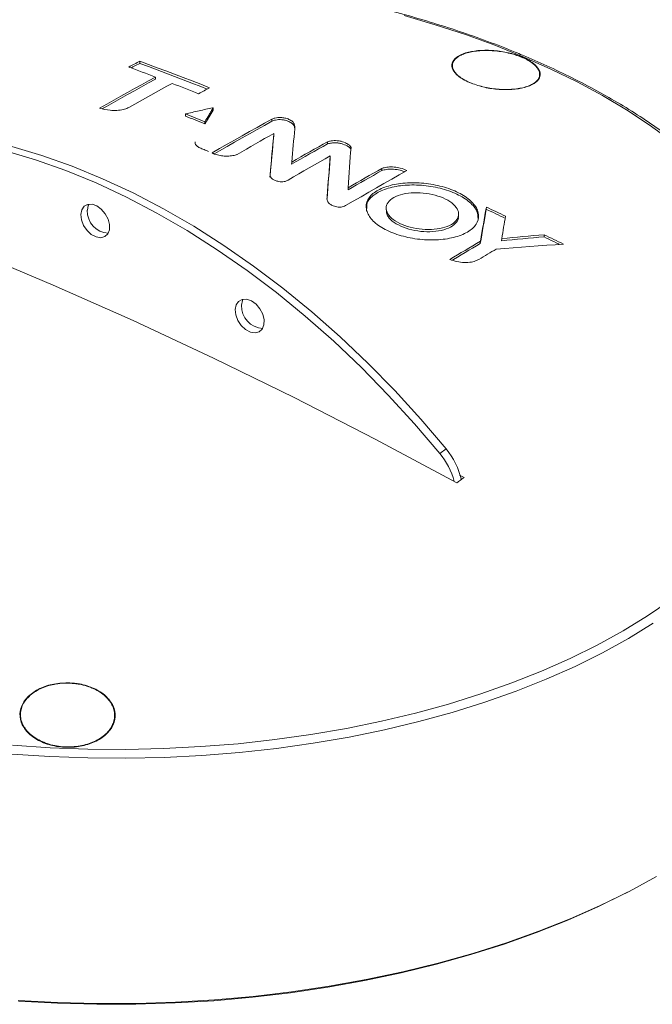
# Model space of a CAD drawing. Extents: x 50 to 1580, y 32 to 1195.
# Drawn here: x 1322 to 1431, y 927 to 1097 of the extents above; entities that cross this region are included whole.
import ezdxf

# ---------------------------------------------------------------- set-up
doc = ezdxf.new("R2010")
doc.units = 0
doc.header["$LTSCALE"] = 40
doc.header["$MEASUREMENT"] = 0

msp = doc.modelspace()

# ---------------------------------------------------------------- linework, layer by layer
at = {"color": 7, "linetype": 'Continuous', "lineweight": 15}
for p, q in [((1342.29, 1089.73), (1342.29, 1090.11)), ((1396.42, 1089.34), (1396.42, 1089.08)), ((1345.02, 1086.98), (1345.03, 1087.36)), ((1411.5, 1087.4), (1411.53, 1087.7)), ((1354.98, 1081.64), (1354.99, 1082.02)), ((1350.2, 1080.61), (1350.21, 1080.98)), ((1365.18, 1079.7), (1365.19, 1080.08)), ((1353.56, 1079.26), (1353.57, 1079.64)), ((1365.5, 1077.21), (1365.51, 1077.58)), ((1374.81, 1075.79), (1374.82, 1076.17)), ((1375.27, 1073.33), (1375.28, 1073.71)), ((1368.58, 1072.29), (1368.6, 1072.66)), ((1384.21, 1071.17), (1384.23, 1071.55)), ((1378.35, 1067.84), (1378.37, 1068.22)), ((1384.94, 1064.75), (1384.93, 1064.37)), ((1402.28, 1064.49), (1402.3, 1064.87)), ((1384.99, 1063.87), (1385.02, 1064.36)), ((1397.49, 1063.19), (1397.5, 1063.57)), ((1412.29, 1059.71), (1412.3, 1060.09)), ((1401.25, 1058.56), (1401.27, 1058.94)), ((1404.95, 1059.03), (1404.97, 1059.41)), ((1394.23, 1022.25), (1395.34, 1023.03)), ((1397.65, 1018.49), (1398.45, 1018.06)), ((1337.91, 976.32), (1337.93, 976.67)), ((1426.25, 946.09), (1426.72, 946.33))]:
    msp.add_line(p, q, dxfattribs=at)
at = {"color": 7, "linetype": 'Continuous', "lineweight": 15, "flags": 128}
for points in [[(1408.69, 1090.86), (1403.77, 1092.85), (1398.68, 1094.7), (1393.45, 1096.42), (1388.08, 1098)], [(1434.25, 1076.4), (1430.52, 1079.09), (1426.57, 1081.67), (1422.4, 1084.15), (1418.02, 1086.51), (1413.45, 1088.75), (1408.69, 1090.86)], [(1342.29, 1090.11), (1342.06, 1089.98), (1341.82, 1089.86), (1341.59, 1089.73), (1341.35, 1089.6), (1341.12, 1089.48), (1340.88, 1089.35), (1340.65, 1089.22), (1340.41, 1089.09)], [(1340.41, 1089.09), (1340.99, 1088.88), (1341.56, 1088.66), (1342.14, 1088.45), (1342.72, 1088.23), (1343.3, 1088.01), (1343.87, 1087.8), (1344.45, 1087.58), (1345.03, 1087.36)], [(1340.82, 1088.94), (1340.87, 1088.97), (1341.11, 1089.1), (1341.34, 1089.23), (1341.58, 1089.35), (1341.81, 1089.48), (1342.05, 1089.61), (1342.29, 1089.73)], [(1354.37, 1085.51), (1352.86, 1086.1), (1351.34, 1086.68), (1349.83, 1087.27), (1348.32, 1087.84), (1346.81, 1088.42), (1345.31, 1088.98), (1343.8, 1089.55), (1342.29, 1090.11)], [(1342.29, 1089.73), (1343.79, 1089.17), (1345.3, 1088.61), (1346.8, 1088.04), (1348.31, 1087.47), (1349.82, 1086.89), (1351.33, 1086.31), (1352.85, 1085.72), (1353.96, 1085.29)], [(1345.03, 1087.36), (1343.83, 1086.7), (1342.62, 1086.04), (1341.41, 1085.38), (1340.2, 1084.71), (1338.99, 1084.03), (1337.78, 1083.35), (1336.57, 1082.67), (1335.35, 1081.98)], [(1335.84, 1081.89), (1336.56, 1082.29), (1337.77, 1082.97), (1338.98, 1083.65), (1340.19, 1084.33), (1341.4, 1085), (1342.61, 1085.67), (1343.82, 1086.33), (1345.02, 1086.98)], [(1340.5, 1082.16), (1341.43, 1082.68), (1342.36, 1083.2), (1343.28, 1083.72), (1344.21, 1084.24), (1345.13, 1084.75), (1346.06, 1085.26), (1346.98, 1085.76), (1347.9, 1086.26)], [(1347.9, 1086.26), (1348.48, 1086.04), (1349.05, 1085.82), (1349.62, 1085.6), (1350.2, 1085.38), (1350.77, 1085.16), (1351.34, 1084.93), (1351.92, 1084.71), (1352.49, 1084.48)], [(1352.49, 1084.48), (1352.73, 1084.61), (1352.96, 1084.74), (1353.2, 1084.87), (1353.43, 1085), (1353.67, 1085.12), (1353.9, 1085.25), (1354.14, 1085.38), (1354.37, 1085.51)], [(1354.99, 1082.02), (1354.98, 1082.02), (1354.97, 1082.03), (1354.96, 1082.03), (1354.95, 1082.04), (1354.94, 1082.04), (1354.93, 1082.04), (1354.92, 1082.05), (1354.91, 1082.05)], [(1353.56, 1079.26), (1353.14, 1079.43), (1352.72, 1079.6), (1352.3, 1079.77), (1351.88, 1079.94), (1351.46, 1080.11), (1351.04, 1080.27), (1350.62, 1080.44), (1350.2, 1080.61)], [(1350.21, 1080.98), (1350.63, 1080.82), (1351.05, 1080.65), (1351.47, 1080.48), (1351.89, 1080.32), (1352.31, 1080.15), (1352.73, 1079.98), (1353.15, 1079.81), (1353.57, 1079.64)], [(1365.19, 1080.08), (1363.9, 1079.36), (1362.61, 1078.65), (1361.32, 1077.92), (1360.02, 1077.2), (1358.72, 1076.46), (1357.42, 1075.72), (1356.12, 1074.98), (1354.82, 1074.23)], [(1355.3, 1074.13), (1356.11, 1074.6), (1357.41, 1075.34), (1358.71, 1076.08), (1360.01, 1076.82), (1361.3, 1077.55), (1362.6, 1078.27), (1363.89, 1078.99), (1365.18, 1079.7)], [(1368.6, 1072.66), (1368.67, 1073.39), (1368.73, 1074.12), (1368.8, 1074.84), (1368.87, 1075.56), (1368.94, 1076.27), (1369.01, 1076.99), (1369.08, 1077.7), (1369.14, 1078.4)], [(1359.15, 1073.98), (1359.95, 1074.44), (1360.75, 1074.9), (1361.54, 1075.35), (1362.34, 1075.8), (1363.13, 1076.25), (1363.92, 1076.7), (1364.72, 1077.14), (1365.51, 1077.58)], [(1364.84, 1070.06), (1364.93, 1070.97), (1365.01, 1071.87), (1365.09, 1072.78), (1365.17, 1073.67), (1365.25, 1074.56), (1365.33, 1075.45), (1365.42, 1076.33), (1365.5, 1077.21)], [(1365.51, 1077.58), (1365.43, 1076.71), (1365.35, 1075.83), (1365.27, 1074.94), (1365.18, 1074.05), (1365.1, 1073.15), (1365.02, 1072.25), (1364.94, 1071.35), (1364.86, 1070.44)], [(1395.34, 1023.03), (1390.96, 1028.17), (1386.44, 1033.12), (1381.77, 1037.88), (1376.98, 1042.42), (1372.08, 1046.74), (1367.08, 1050.82), (1361.99, 1054.66), (1356.84, 1058.23), (1351.64, 1061.54), (1346.4, 1064.57), (1341.13, 1067.32), (1335.86, 1069.77), (1330.6, 1071.93), (1325.36, 1073.79), (1320.16, 1075.34)], [(1352.68, 1075.11), (1352.87, 1075.03), (1353.05, 1074.95), (1353.24, 1074.88), (1353.43, 1074.8), (1353.61, 1074.72), (1353.8, 1074.65), (1353.98, 1074.57), (1354.17, 1074.49)], [(1368.58, 1072.29), (1369.37, 1072.73), (1370.15, 1073.17), (1370.92, 1073.62), (1371.7, 1074.05), (1372.48, 1074.49), (1373.26, 1074.93), (1374.04, 1075.36), (1374.81, 1075.79)], [(1374.82, 1076.17), (1374.05, 1075.74), (1373.27, 1075.3), (1372.49, 1074.87), (1371.72, 1074.43), (1370.94, 1073.99), (1370.16, 1073.55), (1369.38, 1073.11), (1368.6, 1072.66)], [(1378.37, 1068.22), (1378.43, 1069.11), (1378.5, 1069.99), (1378.56, 1070.87), (1378.62, 1071.74), (1378.69, 1072.61), (1378.75, 1073.47), (1378.81, 1074.33), (1378.88, 1075.18)], [(1394.23, 1022.25), (1389.85, 1027.39), (1385.33, 1032.35), (1380.66, 1037.11), (1375.87, 1041.66), (1370.96, 1045.98), (1365.96, 1050.06), (1360.87, 1053.9), (1355.72, 1057.48), (1350.51, 1060.79), (1345.27, 1063.82), (1340.01, 1066.57), (1334.73, 1069.03), (1329.47, 1071.19), (1324.23, 1073.05), (1319.03, 1074.6)], [(1354.82, 1074.23), (1354.88, 1074.2), (1354.94, 1074.17), (1355.01, 1074.15), (1355.07, 1074.12), (1355.13, 1074.09), (1355.2, 1074.07), (1355.26, 1074.04), (1355.32, 1074.02)], [(1367.97, 1069.54), (1368.89, 1070.07), (1369.81, 1070.6), (1370.72, 1071.12), (1371.64, 1071.65), (1372.55, 1072.17), (1373.46, 1072.69), (1374.37, 1073.2), (1375.28, 1073.71)], [(1374.72, 1066.32), (1374.79, 1067.21), (1374.86, 1068.1), (1374.93, 1068.98), (1375, 1069.86), (1375.06, 1070.74), (1375.13, 1071.61), (1375.2, 1072.47), (1375.27, 1073.33)], [(1375.28, 1073.71), (1375.21, 1072.85), (1375.15, 1071.99), (1375.08, 1071.12), (1375.01, 1070.24), (1374.94, 1069.36), (1374.87, 1068.48), (1374.81, 1067.59), (1374.74, 1066.7)], [(1397.18, 1017.18), (1383.07, 1024.71), (1369.02, 1031.9), (1355.04, 1038.74), (1341.14, 1045.23), (1327.32, 1051.36), (1313.61, 1057.14), (1299.99, 1062.56), (1286.5, 1067.63), (1273.12, 1072.35)], [(1384.23, 1071.55), (1383.5, 1071.14), (1382.77, 1070.73), (1382.03, 1070.32), (1381.3, 1069.9), (1380.57, 1069.48), (1379.84, 1069.06), (1379.1, 1068.64), (1378.37, 1068.22)], [(1377.94, 1065.11), (1379.27, 1065.89), (1380.6, 1066.66), (1381.93, 1067.43), (1383.26, 1068.19), (1384.58, 1068.95), (1385.91, 1069.7), (1387.23, 1070.44), (1388.55, 1071.18)], [(1378.35, 1067.84), (1379.09, 1068.26), (1379.82, 1068.69), (1380.55, 1069.1), (1381.29, 1069.52), (1382.02, 1069.94), (1382.75, 1070.35), (1383.48, 1070.76), (1384.21, 1071.17)], [(1332.09, 1063.57), (1332.25, 1064.39), (1332.66, 1065), (1333.27, 1065.33), (1334.03, 1065.36), (1334.85, 1065.07), (1335.64, 1064.51), (1336.32, 1063.72), (1336.81, 1062.8), (1337.05, 1061.84), (1337.03, 1060.95), (1336.75, 1060.23), (1336.22, 1059.75), (1335.53, 1059.57), (1334.73, 1059.71), (1333.91, 1060.14), (1333.17, 1060.82), (1332.58, 1061.69), (1332.21, 1062.64), (1332.09, 1063.57)], [(1333.22, 1064.32), (1333.37, 1065.13), (1333.47, 1065.33)], [(1402.3, 1064.87), (1402.17, 1064.14), (1402.04, 1063.4), (1401.91, 1062.67), (1401.78, 1061.93), (1401.66, 1061.18), (1401.53, 1060.44), (1401.4, 1059.69), (1401.27, 1058.94)], [(1405.63, 1063.29), (1405.21, 1063.49), (1404.79, 1063.69), (1404.38, 1063.88), (1403.96, 1064.08), (1403.55, 1064.28), (1403.13, 1064.47), (1402.71, 1064.67), (1402.3, 1064.87)], [(1401.25, 1058.56), (1401.38, 1059.31), (1401.51, 1060.06), (1401.64, 1060.8), (1401.77, 1061.55), (1401.9, 1062.29), (1402.02, 1063.02), (1402.15, 1063.76), (1402.28, 1064.49)], [(1402.28, 1064.49), (1402.7, 1064.29), (1403.11, 1064.09), (1403.53, 1063.9), (1403.95, 1063.7), (1404.36, 1063.5), (1404.78, 1063.31), (1405.19, 1063.11), (1405.61, 1062.91)], [(1404.97, 1059.41), (1405.05, 1059.9), (1405.14, 1060.39), (1405.22, 1060.88), (1405.3, 1061.36), (1405.38, 1061.85), (1405.46, 1062.33), (1405.55, 1062.81), (1405.63, 1063.29)], [(1404.95, 1059.03), (1405.87, 1059.12), (1406.79, 1059.21), (1407.71, 1059.29), (1408.62, 1059.38), (1409.54, 1059.46), (1410.46, 1059.54), (1411.37, 1059.63), (1412.29, 1059.71)], [(1412.3, 1060.09), (1411.39, 1060.01), (1410.47, 1059.92), (1409.56, 1059.84), (1408.64, 1059.76), (1407.72, 1059.67), (1406.81, 1059.59), (1405.89, 1059.5), (1404.97, 1059.41)], [(1412.29, 1059.71), (1412.7, 1059.5), (1413.12, 1059.3), (1413.54, 1059.1), (1413.96, 1058.89), (1414.37, 1058.69), (1414.79, 1058.48), (1414.96, 1058.4)], [(1415.65, 1058.45), (1415.23, 1058.66), (1414.81, 1058.86), (1414.39, 1059.07), (1413.97, 1059.27), (1413.56, 1059.48), (1413.14, 1059.68), (1412.72, 1059.88), (1412.3, 1060.09)], [(1401.27, 1058.94), (1400.61, 1058.55), (1399.95, 1058.16), (1399.28, 1057.77), (1398.62, 1057.38), (1397.96, 1056.99), (1397.3, 1056.59), (1396.63, 1056.2), (1395.97, 1055.8)], [(1396.39, 1055.68), (1396.62, 1055.82), (1397.28, 1056.21), (1397.94, 1056.61), (1398.61, 1057), (1399.27, 1057.39), (1399.93, 1057.78), (1400.59, 1058.17), (1401.25, 1058.56)], [(1404.03, 1057.6), (1405.49, 1057.72), (1406.94, 1057.83), (1408.39, 1057.94), (1409.85, 1058.05), (1411.3, 1058.15), (1412.75, 1058.25), (1414.2, 1058.35), (1415.65, 1058.45)], [(1401, 1055.82), (1401.38, 1056.04), (1401.76, 1056.27), (1402.14, 1056.49), (1402.52, 1056.71), (1402.89, 1056.94), (1403.27, 1057.16), (1403.65, 1057.38), (1404.03, 1057.6)], [(1358.8, 1047.13), (1358.97, 1047.95), (1359.39, 1048.55), (1360.02, 1048.89), (1360.79, 1048.91), (1361.62, 1048.62), (1362.42, 1048.04), (1363.1, 1047.25), (1363.59, 1046.32), (1363.83, 1045.36), (1363.8, 1044.48), (1363.51, 1043.76), (1362.97, 1043.28), (1362.26, 1043.11), (1361.45, 1043.24), (1360.62, 1043.68), (1359.88, 1044.38), (1359.28, 1045.24), (1358.91, 1046.2), (1358.8, 1047.13)], [(1359.92, 1047.89), (1360.09, 1048.7), (1360.16, 1048.86)], [(1398.45, 1018.06), (1398.29, 1017.95), (1398.13, 1017.84), (1397.97, 1017.73), (1397.81, 1017.62), (1397.66, 1017.51), (1397.5, 1017.4), (1397.34, 1017.29), (1397.18, 1017.18)], [(1320.29, 971.76), (1326.8, 971.34), (1333.33, 971.1), (1339.87, 971.05), (1346.39, 971.19), (1352.88, 971.52), (1359.31, 972.03), (1365.67, 972.73), (1371.94, 973.61), (1378.1, 974.67), (1384.14, 975.91), (1390.03, 977.32), (1395.77, 978.89), (1401.33, 980.63), (1406.69, 982.53), (1411.86, 984.57), (1416.8, 986.76), (1421.51, 989.09), (1425.98, 991.55), (1430.19, 994.13), (1434.13, 996.83)], [(1321.25, 927.63), (1328.05, 927.27), (1334.87, 927.09), (1341.69, 927.11), (1348.49, 927.32), (1355.25, 927.73), (1361.95, 928.32), (1368.57, 929.1), (1375.1, 930.07), (1381.52, 931.22), (1387.82, 932.55), (1393.97, 934.05), (1399.96, 935.73), (1405.78, 937.57), (1411.4, 939.57), (1416.83, 941.73), (1422.03, 944.04), (1427.01, 946.48), (1431.75, 949.07)], [(1426.25, 946.09), (1421.58, 943.8), (1416.4, 941.51), (1411, 939.36), (1405.4, 937.37), (1399.62, 935.54), (1393.66, 933.87), (1387.54, 932.37), (1381.27, 931.05), (1374.88, 929.9), (1368.39, 928.94), (1361.79, 928.16), (1355.13, 927.57), (1348.4, 927.17), (1341.64, 926.96), (1334.86, 926.94), (1328.07, 927.12), (1321.3, 927.48)]]:
    msp.add_lwpolyline(points, dxfattribs=at)
at = {"color": 8, "linetype": 'Continuous', "lineweight": 15, "flags": 128}
msp.add_lwpolyline([(1431.18, 992.86), (1426.93, 990.25), (1422.42, 987.76), (1417.66, 985.41), (1412.66, 983.19), (1407.45, 981.12), (1402.02, 979.2), (1396.41, 977.44), (1390.61, 975.85), (1384.65, 974.43), (1378.55, 973.17), (1372.33, 972.1), (1365.99, 971.21), (1359.56, 970.5), (1353.06, 969.98), (1346.5, 969.65), (1339.91, 969.51), (1333.3, 969.56), (1326.7, 969.8), (1320.12, 970.23)], dxfattribs=at)
at = {"color": 7, "linetype": 'Continuous', "lineweight": 15}
for centre, radius, start, end in [((1337.06, 1064.17), 3.85, 177.8741, 266.6439), ((1363.77, 1047.73), 3.85, 177.6912, 267.5813), ((1384.34, 1014.03), 12.86, 15.2387, 39.741), ((1385.57, 1014.88), 12.72, 12.6679, 39.82)]:
    msp.add_arc(centre, radius, start, end, dxfattribs=at)
for points, knots in [([(1409.16, 1090.9), (1408.34, 1091.24), (1405.97, 1092.23), (1401.94, 1093.77), (1397.02, 1095.49), (1391.97, 1097.08), (1386.81, 1098.55), (1381.54, 1099.88), (1376.18, 1101.08), (1370.73, 1102.14), (1365.22, 1103.07), (1359.64, 1103.86), (1354.01, 1104.51), (1348.34, 1105.02), (1342.65, 1105.38), (1336.94, 1105.61), (1331.23, 1105.69), (1325.52, 1105.62), (1319.83, 1105.42), (1314.17, 1105.07), (1308.54, 1104.58), (1302.97, 1103.95), (1297.47, 1103.18), (1292.03, 1102.27), (1286.68, 1101.22), (1281.43, 1100.04), (1276.28, 1098.72), (1271.25, 1097.27), (1266.35, 1095.69), (1261.58, 1093.98), (1256.97, 1092.15), (1252.51, 1090.19), (1248.22, 1088.12), (1244.1, 1085.93), (1240.18, 1083.63), (1236.45, 1081.22), (1233.17, 1078.91), (1231.24, 1077.36), (1230.4, 1076.68)], [0, 0, 0, 0, 0.0149227, 0.0432637, 0.0715999, 0.0999298, 0.1282539, 0.1565726, 0.1848865, 0.2131962, 0.2415022, 0.2698052, 0.2981057, 0.3264042, 0.3547014, 0.3829978, 0.411294, 0.4395905, 0.4678877, 0.4961862, 0.5244866, 0.5527895, 0.5810954, 0.609405, 0.6377189, 0.6660376, 0.6943619, 0.7226921, 0.751029, 0.7793731, 0.8077246, 0.836084, 0.8644512, 0.892826, 0.9212079, 0.9495956, 0.9779873, 1, 1, 1, 1]), ([(1399.41, 1086.4), (1400.15, 1086.13), (1401.62, 1085.59), (1404.22, 1085.19), (1406.77, 1085.15), (1409.02, 1085.5), (1410.71, 1086.2), (1411.64, 1087.18), (1411.69, 1088.32), (1410.86, 1089.49), (1409.26, 1090.54), (1407.08, 1091.38), (1404.57, 1091.9), (1401.99, 1092.06), (1399.63, 1091.83), (1397.74, 1091.24), (1396.55, 1090.34), (1396.2, 1089.24), (1396.76, 1088.07), (1397.94, 1087.09), (1399, 1086.59), (1399.41, 1086.4)], [0, 0, 0, 0, 0.053078, 0.106148, 0.159437, 0.213188, 0.267377, 0.32179, 0.376107, 0.43005, 0.483506, 0.536583, 0.589552, 0.642725, 0.696326, 0.750396, 0.804772, 0.859153, 0.913231, 0.966836, 1, 1, 1, 1]), ([(1399.45, 1086.4), (1399.8, 1086.27), (1400.5, 1085.99), (1401.68, 1085.67), (1402.92, 1085.42), (1404.19, 1085.26), (1405.46, 1085.19), (1406.68, 1085.22), (1407.83, 1085.35), (1408.87, 1085.56), (1409.78, 1085.87), (1410.52, 1086.25), (1411.08, 1086.7), (1411.43, 1087.2), (1411.57, 1087.75), (1411.48, 1088.32), (1411.18, 1088.9), (1410.68, 1089.46), (1409.98, 1090), (1409.12, 1090.49), (1408.11, 1090.93), (1407, 1091.3), (1405.8, 1091.6), (1404.56, 1091.81), (1403.29, 1091.94), (1402.05, 1091.97), (1400.85, 1091.9), (1399.74, 1091.75), (1398.74, 1091.5), (1397.89, 1091.17), (1397.21, 1090.76), (1396.73, 1090.29), (1396.45, 1089.77), (1396.39, 1089.22), (1396.55, 1088.64), (1396.92, 1088.07), (1397.5, 1087.51), (1398.17, 1087.05), (1398.83, 1086.68), (1399.24, 1086.5), (1399.45, 1086.4)], [0, 0, 0, 0, 0.0261631, 0.0530873, 0.0792497, 0.1061651, 0.1324384, 0.1594612, 0.1859582, 0.2132117, 0.2399195, 0.2673956, 0.2942089, 0.3218022, 0.3485666, 0.3761173, 0.4026983, 0.4300636, 0.4564095, 0.4835301, 0.5096943, 0.5366206, 0.5627352, 0.5896019, 0.6158181, 0.6427831, 0.6692078, 0.696386, 0.7230369, 0.7504521, 0.7772488, 0.8048221, 0.8316179, 0.8591989, 0.8858461, 0.9132791, 0.9396966, 0.9668923, 0.9833542, 1, 1, 1, 1]), ([(1442.3, 1070.08), (1441.62, 1070.72), (1439.95, 1072.3), (1437.03, 1074.74), (1433.57, 1077.38), (1429.9, 1079.93), (1426.03, 1082.38), (1421.97, 1084.73), (1417.72, 1086.96), (1413.46, 1089.03), (1410.54, 1090.3), (1409.16, 1090.9)], [0, 0, 0, 0, 0.0794709, 0.1959073, 0.3123828, 0.4288756, 0.5453661, 0.6618427, 0.7782986, 0.8947295, 1, 1, 1, 1]), ([(1335.35, 1081.98), (1335.94, 1081.83), (1336.88, 1081.59), (1338.35, 1081.55), (1339.42, 1081.71), (1340.11, 1081.95), (1340.41, 1082.12), (1340.5, 1082.16)], [0, 0, 0, 0, 0.342342, 0.544239, 0.747674, 0.929649, 1, 1, 1, 1]), ([(1354.91, 1082.05), (1354.12, 1081.88), (1352.95, 1081.61), (1351.38, 1081.25), (1350.6, 1081.07), (1350.21, 1080.98)], [0, 0, 0, 0, 0.499997, 0.749998, 1, 1, 1, 1]), ([(1353.57, 1079.64), (1353.82, 1080.04), (1354.21, 1080.63), (1354.63, 1081.43), (1354.87, 1081.82), (1354.99, 1082.02)], [0, 0, 0, 0, 0.499699, 0.749833, 1, 1, 1, 1]), ([(1354.98, 1081.64), (1354.75, 1081.25), (1354.4, 1080.65), (1353.97, 1079.85), (1353.69, 1079.46), (1353.56, 1079.26)], [0, 0, 0, 0, 0.500054, 0.74989, 1, 1, 1, 1]), ([(1365.18, 1079.7), (1365.37, 1079.78), (1365.7, 1079.92), (1366.33, 1080.01), (1366.92, 1079.99), (1367.62, 1079.87), (1368.31, 1079.6), (1368.9, 1079.18), (1369.15, 1078.68), (1369.13, 1078.33), (1369.13, 1078.16)], [0, 0, 0, 0, 0.125045, 0.210997, 0.296969, 0.385377, 0.531296, 0.665064, 0.837227, 1, 1, 1, 1]), ([(1369.14, 1078.4), (1369.16, 1078.68), (1369.17, 1079.11), (1368.78, 1079.68), (1368.19, 1080.04), (1367.48, 1080.28), (1366.79, 1080.38), (1366.19, 1080.38), (1365.64, 1080.27), (1365.35, 1080.15), (1365.19, 1080.08)], [0, 0, 0, 0, 0.254707, 0.389014, 0.524782, 0.641411, 0.739207, 0.818974, 0.898852, 1, 1, 1, 1]), ([(1351.9, 1076.15), (1351.88, 1076.07), (1351.84, 1075.84), (1352.11, 1075.46), (1352.49, 1075.22), (1352.68, 1075.11)], [0, 0, 0, 0, 0.213461, 0.618771, 1, 1, 1, 1]), ([(1374.81, 1075.79), (1375.02, 1075.85), (1375.44, 1075.98), (1376.19, 1075.99), (1376.9, 1075.94), (1377.66, 1075.71), (1378.35, 1075.39), (1378.77, 1075.04), (1378.84, 1074.86), (1378.86, 1074.81)], [0, 0, 0, 0, 0.15126, 0.303498, 0.427644, 0.551863, 0.785661, 0.93332, 1, 1, 1, 1]), ([(1378.88, 1075.18), (1378.81, 1075.31), (1378.67, 1075.56), (1378.04, 1075.93), (1377.31, 1076.23), (1376.34, 1076.38), (1375.49, 1076.37), (1375.02, 1076.23), (1374.82, 1076.17)], [0, 0, 0, 0, 0.150051, 0.300169, 0.524814, 0.658587, 0.859862, 1, 1, 1, 1]), ([(1355.32, 1074.02), (1355.61, 1073.92), (1356.18, 1073.74), (1357.21, 1073.65), (1358.17, 1073.72), (1358.83, 1073.85), (1359.1, 1073.96), (1359.15, 1073.98)], [0, 0, 0, 0, 0.23731, 0.474982, 0.723916, 0.949143, 1, 1, 1, 1]), ([(1388.55, 1071.18), (1388.18, 1071.34), (1387.53, 1071.64), (1386.33, 1071.82), (1385.3, 1071.81), (1384.59, 1071.69), (1384.29, 1071.58), (1384.23, 1071.55)], [0, 0, 0, 0, 0.28595, 0.511167, 0.736705, 0.9439, 1, 1, 1, 1]), ([(1364.86, 1070.44), (1364.86, 1070.33), (1364.86, 1070.1), (1365.16, 1069.78), (1365.59, 1069.51), (1366.11, 1069.33), (1366.62, 1069.23), (1367.07, 1069.23), (1367.56, 1069.32), (1367.81, 1069.45), (1367.97, 1069.54)], [0, 0, 0, 0, 0.142607, 0.284908, 0.424445, 0.563944, 0.660331, 0.757873, 0.843022, 1, 1, 1, 1]), ([(1384.21, 1071.17), (1384.47, 1071.25), (1384.99, 1071.4), (1386.01, 1071.45), (1387.1, 1071.34), (1387.81, 1071.11), (1388.13, 1070.97), (1388.16, 1070.96)], [0, 0, 0, 0, 0.227382, 0.453797, 0.72664, 0.969879, 1, 1, 1, 1]), ([(1381.56, 1064.29), (1381.81, 1063.73), (1382.31, 1062.62), (1384.36, 1061.11), (1387.11, 1059.94), (1390.34, 1059.25), (1393.68, 1059.1), (1396.74, 1059.53), (1399.17, 1060.47), (1400.7, 1061.84), (1401.15, 1063.46), (1400.48, 1065.15), (1398.77, 1066.72), (1396.23, 1068), (1393.12, 1068.84), (1389.81, 1069.16), (1386.64, 1068.92), (1383.98, 1068.14), (1382.14, 1066.9), (1381.38, 1065.54), (1381.51, 1064.64), (1381.56, 1064.29)], [0, 0, 0, 0, 0.053468, 0.106937, 0.160386, 0.213907, 0.267572, 0.321393, 0.375312, 0.429228, 0.483041, 0.536697, 0.590209, 0.643657, 0.697144, 0.75076, 0.804536, 0.858434, 0.912363, 0.966217, 1, 1, 1, 1]), ([(1381.59, 1064.64), (1381.59, 1064.95), (1381.56, 1065.81), (1382.74, 1067.03), (1384.87, 1068.11), (1387.77, 1068.7), (1391.05, 1068.73), (1394.34, 1068.2), (1397.29, 1067.17), (1399.51, 1065.76), (1400.83, 1064.23), (1400.85, 1063.26), (1400.86, 1062.83)], [0, 0, 0, 0, 0.059891, 0.16683, 0.274003, 0.381434, 0.488952, 0.596343, 0.70345, 0.810242, 0.916825, 1, 1, 1, 1]), ([(1374.74, 1066.7), (1374.7, 1066.43), (1374.65, 1066.03), (1375.01, 1065.52), (1375.48, 1065.18), (1376.07, 1064.96), (1376.67, 1064.85), (1377.15, 1064.85), (1377.59, 1064.94), (1377.82, 1065.05), (1377.94, 1065.11)], [0, 0, 0, 0, 0.271563, 0.407392, 0.519942, 0.665059, 0.747284, 0.830111, 0.906173, 1, 1, 1, 1]), ([(1385, 1064.26), (1385.17, 1063.9), (1385.49, 1063.18), (1386.82, 1062.21), (1388.59, 1061.47), (1390.67, 1061.02), (1392.81, 1060.93), (1394.78, 1061.2), (1396.35, 1061.81), (1397.33, 1062.69), (1397.62, 1063.74), (1397.19, 1064.83), (1396.08, 1065.84), (1394.44, 1066.66), (1392.44, 1067.2), (1390.3, 1067.41), (1388.26, 1067.25), (1386.55, 1066.74), (1385.37, 1065.94), (1384.88, 1065.06), (1384.97, 1064.48), (1385, 1064.26), (1385, 1064.26), (1385, 1064.26), (1385, 1064.26)], [0, 0, 0, 0, 0.053468, 0.106936, 0.160386, 0.213907, 0.267573, 0.321395, 0.375314, 0.42923, 0.483042, 0.536697, 0.590209, 0.643656, 0.697144, 0.750761, 0.804538, 0.858436, 0.912365, 0.966218, 1, 1, 1, 1.000001, 1.000001, 1.000001, 1.000001]), ([(1397.43, 1063.19), (1397.44, 1063.12), (1397.53, 1062.69), (1396.99, 1061.97), (1395.84, 1061.18), (1394.09, 1060.68), (1392.03, 1060.54), (1389.87, 1060.76), (1387.87, 1061.33), (1386.25, 1062.18), (1385.3, 1063.07), (1385.08, 1063.65), (1384.99, 1063.87)], [0, 0, 0, 0, 0.023047, 0.136028, 0.249335, 0.362953, 0.476732, 0.590449, 0.703909, 0.817029, 0.929878, 1, 1, 1, 1]), ([(1395.97, 1055.8), (1396.37, 1055.67), (1397.16, 1055.4), (1398.49, 1055.23), (1399.7, 1055.31), (1400.51, 1055.55), (1400.87, 1055.75), (1401, 1055.82)], [0, 0, 0, 0, 0.2342858, 0.4671298, 0.6929036, 0.894862, 1, 1, 1, 1]), ([(1330.16, 982.56), (1329.24, 982.53), (1327.4, 982.48), (1324.89, 981.64), (1322.92, 980.32), (1321.71, 978.61), (1321.41, 976.7), (1322.06, 974.82), (1323.6, 973.19), (1325.85, 971.99), (1328.54, 971.37), (1331.35, 971.38), (1333.98, 972.02), (1336.14, 973.21), (1337.6, 974.82), (1338.19, 976.69), (1337.82, 978.6), (1336.53, 980.33), (1334.47, 981.66), (1332.22, 982.39), (1330.73, 982.51), (1330.16, 982.56)], [0, 0, 0, 0, 0.053078, 0.106148, 0.159437, 0.213188, 0.267377, 0.32179, 0.376107, 0.43005, 0.483506, 0.536583, 0.589552, 0.642725, 0.696326, 0.750396, 0.804772, 0.859153, 0.913231, 0.966836, 1, 1, 1, 1]), ([(1330.16, 982.5), (1329.71, 982.5), (1328.8, 982.51), (1327.47, 982.32), (1326.19, 982), (1325.03, 981.54), (1323.98, 980.94), (1323.11, 980.24), (1322.41, 979.45), (1321.92, 978.58), (1321.65, 977.66), (1321.62, 976.73), (1321.82, 975.79), (1322.25, 974.9), (1322.91, 974.05), (1323.76, 973.3), (1324.79, 972.65), (1325.95, 972.13), (1327.23, 971.75), (1328.56, 971.52), (1329.94, 971.45), (1331.3, 971.53), (1332.63, 971.77), (1333.86, 972.15), (1334.99, 972.67), (1335.97, 973.3), (1336.79, 974.05), (1337.4, 974.88), (1337.8, 975.77), (1337.97, 976.7), (1337.91, 977.64), (1337.62, 978.56), (1337.09, 979.44), (1336.36, 980.24), (1335.44, 980.96), (1334.36, 981.55), (1333.15, 982.02), (1332.02, 982.29), (1331, 982.45), (1330.44, 982.48), (1330.16, 982.5)], [0, 0, 0, 0, 0.026163, 0.053087, 0.07925, 0.106165, 0.132438, 0.159461, 0.185958, 0.213212, 0.23992, 0.267396, 0.294209, 0.321802, 0.348567, 0.376117, 0.402698, 0.430064, 0.45641, 0.48353, 0.509694, 0.536621, 0.562735, 0.589602, 0.615818, 0.642783, 0.669208, 0.696386, 0.723037, 0.750452, 0.777249, 0.804822, 0.831618, 0.859199, 0.885846, 0.913279, 0.939697, 0.966892, 0.983354, 1, 1, 1, 1])]:
    msp.add_open_spline(points, degree=3, knots=knots, dxfattribs=at)

doc.saveas('drawing.dxf')
